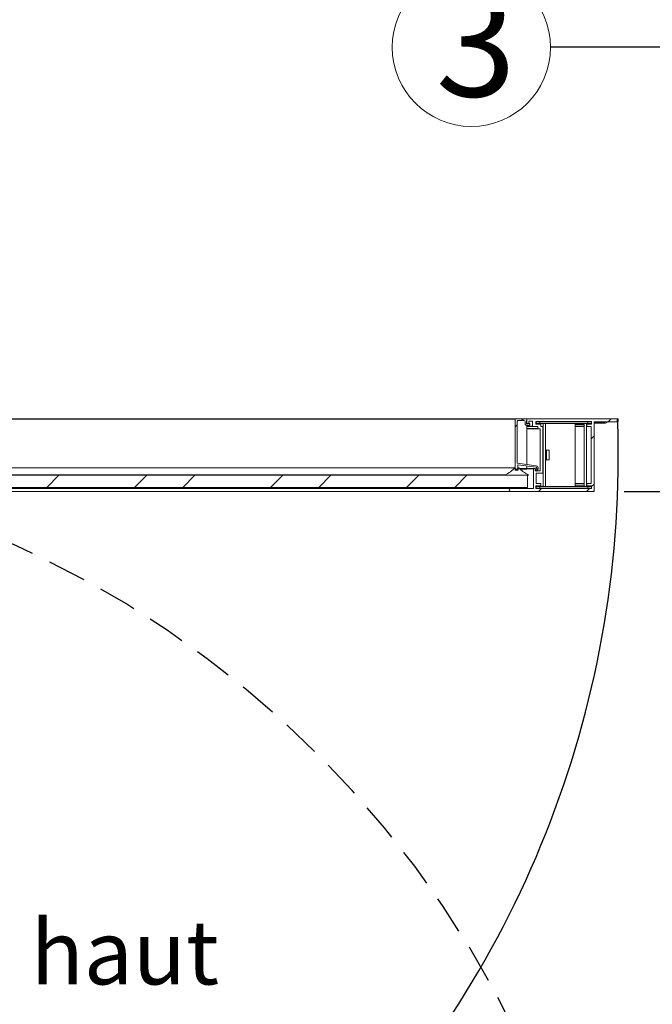
# Model space of a CAD drawing. Units: millimetres. Extents: x 9 to 294, y -105 to 848.
# Drawn here: x 166 to 187, y 91 to 124 of the extents above; entities that cross this region are included whole.
import ezdxf

# ---------------------------------------------------------------- set-up
doc = ezdxf.new("R2010")
doc.units = ezdxf.units.MM
doc.linetypes.add('HIDDEN', pattern=[1.905, 1.27, -0.635])
doc.layers.add('G_O_', color=7, linetype='Continuous', lineweight=15)
doc.layers.add('NORMAL', color=7, linetype='Continuous')
doc.layers.add('POINTILLÉ', color=7, linetype='HIDDEN')
doc.styles.add('SLDTEXTSTYLE0', font='TXT', dxfattribs={"width": 0.7})
doc.styles.add('SLDTEXTSTYLE3', font='TXT', dxfattribs={"width": 0.663})
doc.dimstyles.new('SLDDIMSTYLE1', dxfattribs={"dimtxt": 2.939355, "dimasz": 2.5, "dimexe": 0, "dimexo": 0.0625, "dimgap": 0.734839, "dimtad": 1, "dimlfac": 25, "dimrnd": 1e-09, "dimzin": 12, "dimdsep": 46, "dimtxsty": 'SLDTEXTSTYLE3', "dimsah": 1, "dimcen": 0.09, "dimadec": 0, "dimazin": 3, "dimtfac": 1, "dimtofl": 0, "dimtmove": 0, "dimatfit": 3, "dimfxl": 0, "dimfrac": 2, "dimtolj": 1, "dimtzin": 12, "dimarcsym": 0})
doc.dimstyles.new('SLDDIMSTYLE6', dxfattribs={"dimtxt": 0.18, "dimasz": 0.7, "dimexe": 0, "dimexo": 0.0625, "dimgap": 0, "dimtad": 0, "dimtih": 1, "dimtoh": 1, "dimdec": 0, "dimrnd": 1e-09, "dimzin": 0, "dimdsep": 46, "dimtxsty": 'Standard', "dimblk1": 'DOT', "dimblk2": 'DOT', "dimsah": 1, "dimcen": 0.09, "dimadec": 0, "dimazin": 0, "dimtfac": 0.7, "dimtdec": 0, "dimtofl": 0, "dimtmove": 0, "dimatfit": 3, "dimldrblk": 'DOT', "dimfxl": 0, "dimfrac": 2, "dimtolj": 1, "dimtzin": 0, "dimarcsym": 0})
pattern_1 = [(45, (0, 0), (-2.245064, 2.245064), []), (45, (0, 1.5875), (-2.245064, 2.245064), [])]

# ---------------------------------------------------------------- blocks, each defined once
blk = doc.blocks.new('_D_14')
at = {"layer": 'POINTILLÉ', "color": 7}
for p, q in [((185.863, 108.288), (199.316, 108.288)), ((198.316, 76.188), (198.316, 108.288)), ((153.547, 76.188), (199.316, 76.188))]:
    blk.add_line(p, q, dxfattribs=at)
for points in [[(198.316, 108.288), (197.966, 105.788), (198.666, 105.788)], [(198.316, 76.188), (198.666, 78.688), (197.966, 78.688)]]:
    blk.add_solid(points, dxfattribs=at)
at = {"layer": 'POINTILLÉ', "color": 7, "char_height": 3.175, "attachment_point": 1, "rotation": 90, "style": 'SLDTEXTSTYLE3'}
for s, insert in [('Passage utile:', (189.531, 80.184)), ('100cm', (194.223, 86.593))]:
    blk.add_mtext(s, dxfattribs=dict(at, insert=insert))
blk = doc.blocks.new('SW_NOTE_12')
at = {"layer": 'G_O_', "color": 0}
blk.add_circle((-2.613, 0), 2.613, dxfattribs=at)
at = {"layer": 'G_O_', "color": 0, "insert": (-3.791, 1.875), "char_height": 3.5, "attachment_point": 1, "style": 'SLDTEXTSTYLE3'}
blk.add_mtext('3', dxfattribs=at)
blk = doc.blocks.new('_DOT')
at = {"color": 0, "linetype": 'ByBlock', "lineweight": -2}
blk.add_line((-0.5, 0), (-1, 0), dxfattribs=at)
at = {"color": 0, "linetype": 'ByBlock', "const_width": 0.5}
blk.add_lwpolyline([(-0.25, 0, 1), (0.25, 0, 1)], format="xyb", close=True, dxfattribs=at)

msp = doc.modelspace()

# ---------------------------------------------------------------- hatches: boundary and pattern name
at = {"linetype": 'Continuous', "lineweight": 0}
h = msp.add_hatch(dxfattribs=at)
h.set_pattern_fill('STEEL', style=0)
h.set_pattern_definition(pattern_1)
edge = h.paths.add_edge_path(flags=0)
edge.add_arc((182.66721, 110.66759), 0.02, 90, 180)
edge.add_line((182.64721, 110.66759), (182.64721, 110.53959))
edge.add_arc((182.65921, 110.53959), 0.012, 180, 270)
edge.add_line((182.65921, 110.52759), (182.69521, 110.52759))
edge.add_arc((182.69521, 110.53959), 0.012, 270, 360)
edge.add_line((182.70721, 110.53959), (182.70721, 110.60759))
edge.add_line((182.70721, 110.60759), (182.82721, 110.60759))
edge.add_line((182.82721, 110.60759), (182.82721, 110.43959))
edge.add_arc((182.83921, 110.43959), 0.012, 180, 270)
edge.add_line((182.83921, 110.42759), (183.01121, 110.42759))
edge.add_line((183.01121, 110.42759), (183.01121, 110.35959))
edge.add_arc((183.02321, 110.35959), 0.012, 180, 270)
edge.add_line((183.02321, 110.34759), (183.07921, 110.34759))
edge.add_line((183.07921, 110.34759), (183.07921, 108.96759))
edge.add_line((183.07921, 108.96759), (182.92321, 108.96759))
edge.add_line((182.92321, 108.96759), (182.92321, 109.03559))
edge.add_arc((182.91121, 109.03559), 0.012, 0, 90)
edge.add_line((182.91121, 109.04759), (182.87521, 109.04759))
edge.add_arc((182.87521, 109.03559), 0.012, 90, 180)
edge.add_line((182.86321, 109.03559), (182.86321, 108.37959))
edge.add_line((182.86321, 108.37959), (182.10921, 108.37959))
edge.add_arc((182.10921, 108.33359), 0.046, 90, 270)
edge.add_line((182.10921, 108.28759), (184.84321, 108.28759))
edge.add_arc((184.84321, 108.30759), 0.02, 270, 360)
edge.add_line((184.86321, 108.30759), (184.86321, 110.58759))
edge.add_line((184.86321, 110.58759), (185.64321, 110.58759))
edge.add_arc((185.64321, 110.60759), 0.02, 270, 360)
edge.add_line((185.66321, 110.60759), (185.66321, 110.66759))
edge.add_arc((185.64321, 110.66759), 0.02, 0, 90)
edge.add_line((185.64321, 110.68759), (182.66721, 110.68759))
edge = h.paths.add_edge_path(flags=0)
edge.add_line((182.95521, 108.88759), (183.15921, 108.88759))
edge.add_arc((183.15921, 108.89959), 0.012, 270, 360)
edge.add_line((183.17121, 108.89959), (183.17121, 110.41559))
edge.add_arc((183.15921, 110.41559), 0.012, 0, 90)
edge.add_line((183.15921, 110.42759), (183.10321, 110.42759))
edge.add_line((183.10321, 110.42759), (183.10321, 110.49959))
edge.add_arc((183.09121, 110.49959), 0.012, 0, 138.189685)
edge.add_line((183.08226, 110.50759), (182.94321, 110.50759))
edge.add_line((182.94321, 110.50759), (182.94321, 110.59559))
edge.add_line((182.94321, 110.59559), (184.78321, 110.59559))
edge.add_line((184.78321, 110.59559), (184.78321, 110.50759))
edge.add_line((184.78321, 110.50759), (184.64415, 110.50759))
edge.add_arc((184.63521, 110.49959), 0.012, 41.810315, 180)
edge.add_line((184.62321, 110.49959), (184.62321, 110.43959))
edge.add_arc((184.63521, 110.43959), 0.012, 180, 270)
edge.add_line((184.63521, 110.42759), (184.77121, 110.42759))
edge.add_line((184.77121, 110.42759), (184.77121, 108.54759))
edge.add_line((184.77121, 108.54759), (184.63521, 108.54759))
edge.add_arc((184.63521, 108.53559), 0.012, 90, 180)
edge.add_line((184.62321, 108.53559), (184.62321, 108.47559))
edge.add_arc((184.63521, 108.47559), 0.012, 180, 318.189685)
edge.add_line((184.64415, 108.46759), (184.78321, 108.46759))
edge.add_line((184.78321, 108.46759), (184.78321, 108.37959))
edge.add_line((184.78321, 108.37959), (182.94321, 108.37959))
edge.add_line((182.94321, 108.37959), (182.94321, 108.46759))
edge.add_line((182.94321, 108.46759), (183.08226, 108.46759))
edge.add_arc((183.09121, 108.47559), 0.012, 221.810315, 360)
edge.add_line((183.10321, 108.47559), (183.10321, 108.53559))
edge.add_arc((183.09121, 108.53559), 0.012, 0, 90)
edge.add_line((183.09121, 108.54759), (182.95521, 108.54759))
edge.add_line((182.95521, 108.54759), (182.95521, 108.88759))
h = msp.add_hatch(dxfattribs=at)
h.set_pattern_fill('STEEL', style=0)
h.set_pattern_definition(pattern_1)
edge = h.paths.add_edge_path(flags=0)
edge.add_arc((182.28321, 110.66759), 0.02, 90, 180)
edge.add_line((182.26321, 110.66759), (182.26321, 109.04359))
edge.add_arc((182.28321, 109.04359), 0.02, 180, 270)
edge.add_line((182.28321, 109.02359), (182.32321, 109.02359))
edge.add_arc((182.32321, 109.04359), 0.02, 270, 360)
edge.add_line((182.34321, 109.04359), (182.34321, 109.1669))
edge.add_line((182.34321, 109.1669), (182.94743, 109.0865))
edge.add_arc((182.94321, 109.05478), 0.032, -45, 82.420949, ccw=False)
edge.add_line((182.96583, 109.03216), (182.93024, 108.99656))
edge.add_arc((182.94721, 108.97959), 0.024, 135, 315)
edge.add_line((182.96418, 108.96262), (182.99978, 108.99821))
edge.add_arc((182.94321, 109.05478), 0.08, 315, 442.420949)
edge.add_line((182.95376, 109.13408), (182.34057, 109.21567))
edge.add_arc((182.34321, 109.2355), 0.02, 180, 262.420949, ccw=False)
edge.add_line((182.32321, 109.2355), (182.32321, 110.58249))
edge.add_arc((182.36216, 110.59159), 0.04, 90, 193.152236, ccw=False)
edge.add_line((182.36216, 110.63159), (182.54721, 110.63159))
edge.add_arc((182.54721, 110.59159), 0.04, 0, 90, ccw=False)
edge.add_line((182.58721, 110.59159), (182.58721, 110.52085))
edge.add_arc((182.64721, 110.52085), 0.06, 180, 285)
edge.add_line((182.66274, 110.4629), (182.71756, 110.47759))
edge.add_arc((182.70721, 110.51623), 0.04, 285, 360)
edge.add_line((182.74721, 110.51623), (182.74721, 110.51959))
edge.add_arc((182.73521, 110.51959), 0.012, 360, 465)
edge.add_line((182.7321, 110.53118), (182.66038, 110.51196))
edge.add_arc((182.65521, 110.53128), 0.02, 180, 285, ccw=False)
edge.add_line((182.63521, 110.53128), (182.63521, 110.62759))
edge.add_line((182.63521, 110.62759), (182.64721, 110.62759))
edge.add_line((182.64721, 110.62759), (182.64721, 110.66759))
edge.add_arc((182.62721, 110.66759), 0.02, 360, 450)
edge.add_line((182.62721, 110.68759), (182.28321, 110.68759))
h = msp.add_hatch(dxfattribs=at)
h.set_pattern_fill('STEEL', style=0)
h.set_pattern_definition(pattern_1)
edge = h.paths.add_edge_path(flags=0)
edge.add_arc((181.51662, 109.74544), 1, 294.373236, 317.182752, ccw=False)
edge.add_arc((181.93321, 108.82759), 0.008, 119.248826, 270)
edge.add_line((181.93321, 108.81959), (182.69321, 108.81959))
edge.add_arc((182.69321, 108.82759), 0.008, 270, 433.445262)
edge.add_arc((183.10995, 109.74532), 1, 222.918233, 245.514659, ccw=False)
edge.add_arc((182.37121, 109.05959), 0.008, 36.706912, 180)
edge.add_line((182.36321, 109.05959), (182.36321, 108.98759))
edge.add_line((182.36321, 108.98759), (182.26321, 108.98759))
edge.add_line((182.26321, 108.98759), (182.26321, 109.05959))
edge.add_arc((182.25521, 109.05959), 0.008, 0, 129.258149)
h = msp.add_hatch(dxfattribs=at)
h.set_pattern_fill('STEEL', style=0)
h.set_pattern_definition(pattern_1)
h.paths.add_polyline_path([(154.06321, 108.81959), (154.06321, 108.41959), (182.66321, 108.41959), (182.66321, 108.81959)], flags=0)

# ---------------------------------------------------------------- linework, layer by layer
at = {"color": 7, "linetype": 'Continuous', "lineweight": 15}
for p, q in [((182.28321, 110.68759), (154.20321, 110.68759)), ((182.26321, 109.04359), (182.26321, 110.66759)), ((182.28321, 110.68759), (182.62721, 110.68759)), ((182.32321, 110.58249), (182.32321, 109.2355)), ((182.54721, 110.63159), (182.36216, 110.63159)), ((182.58721, 110.52085), (182.58721, 110.59159)), ((182.64721, 110.68759), (182.62721, 110.68759)), ((182.64721, 110.62759), (182.63521, 110.62759)), ((182.63521, 110.62759), (182.63521, 110.53128)), ((182.66721, 110.68759), (182.64721, 110.68759)), ((182.64721, 110.68759), (182.64721, 110.66759)), ((182.64721, 110.66759), (182.64721, 110.62759)), ((182.64721, 110.53959), (182.64721, 110.66759)), ((182.64721, 110.53959), (182.64721, 110.51295)), ((182.65921, 110.52759), (182.64721, 110.52759)), ((182.69521, 110.52759), (182.65921, 110.52759)), ((182.66039, 110.51196), (182.7321, 110.53118)), ((182.66721, 110.68759), (185.64321, 110.68759)), ((182.70721, 110.60759), (182.70721, 110.53959)), ((182.82721, 110.60759), (182.70721, 110.60759)), ((182.74721, 110.51959), (182.74721, 110.51623)), ((182.82721, 110.43959), (182.82721, 110.60759)), ((182.94321, 110.59559), (184.78321, 110.59559)), ((182.94321, 110.50759), (182.94321, 110.59559)), ((182.94321, 110.58359), (182.95121, 110.58359)), ((182.94321, 110.52359), (182.95121, 110.52359)), ((183.09121, 110.51159), (182.94321, 110.51159)), ((183.08226, 110.50759), (182.94321, 110.50759)), ((182.95121, 110.52359), (182.95121, 110.58359)), ((183.07121, 110.58359), (182.95121, 110.58359)), ((182.95121, 110.52359), (183.07121, 110.52359)), ((183.07121, 110.52359), (183.07121, 110.58359)), ((183.07121, 110.58359), (184.65521, 110.58359)), ((183.07121, 110.52359), (184.65521, 110.52359)), ((183.10321, 110.42759), (183.10321, 110.49959)), ((183.17921, 110.52359), (183.17921, 108.45159)), ((183.25921, 110.52359), (183.25921, 108.45159)), ((184.23921, 108.45159), (184.23921, 110.52359)), ((184.53521, 110.51159), (184.23921, 110.51159)), ((184.53521, 110.52359), (184.53521, 108.45159)), ((184.61521, 110.52359), (184.61521, 108.45159)), ((184.63521, 110.51159), (184.61521, 110.51159)), ((184.62321, 110.49959), (184.62321, 110.43959)), ((184.78321, 110.50759), (184.64415, 110.50759)), ((184.65521, 110.52359), (184.65521, 110.58359)), ((184.77521, 110.58359), (184.65521, 110.58359)), ((184.65521, 110.52359), (184.77521, 110.52359)), ((184.77521, 110.52359), (184.77521, 110.58359)), ((184.78321, 110.59559), (184.78321, 110.50759)), ((185.64321, 110.58759), (184.86321, 110.58759)), ((184.86321, 110.58759), (184.86321, 108.30759)), ((184.86321, 110.53637), (185.23521, 110.53637)), ((185.22321, 110.54837), (185.22321, 110.58759)), ((185.32713, 110.58759), (185.24121, 110.53798)), ((185.66321, 110.66759), (185.66321, 110.60759)), ((182.64721, 110.46085), (182.64721, 109.17487)), ((182.83921, 110.42759), (182.64721, 110.42759)), ((183.02321, 110.34759), (182.64721, 110.34759)), ((182.71756, 110.47759), (182.66274, 110.4629)), ((183.01121, 110.42759), (182.83921, 110.42759)), ((183.01121, 110.35959), (183.01121, 110.42759)), ((183.07921, 110.34759), (183.02321, 110.34759)), ((183.07921, 108.96759), (183.07921, 110.34759)), ((183.15921, 110.42759), (183.10321, 110.42759)), ((183.17121, 108.89959), (183.17121, 110.41559)), ((184.53521, 110.42759), (184.23921, 110.42759)), ((184.63521, 110.42759), (184.61521, 110.42759)), ((184.63521, 110.42759), (184.77121, 110.42759)), ((184.77121, 110.42759), (184.77121, 108.54759)), ((183.37921, 109.64759), (183.29921, 109.64759)), ((183.37921, 109.64759), (183.37921, 109.32759)), ((182.34057, 109.21567), (182.95376, 109.13408)), ((183.29921, 109.32759), (183.37921, 109.32759)), ((182.25521, 109.06759), (154.23121, 109.06759)), ((154.23627, 109.06578), (182.25014, 109.06578)), ((182.26321, 109.05959), (182.26321, 108.98759)), ((182.28321, 109.02359), (182.26321, 109.02359)), ((182.36321, 108.98759), (182.26321, 108.98759)), ((182.32321, 109.02359), (182.28321, 109.02359)), ((182.36321, 109.02359), (182.32321, 109.02359)), ((182.94743, 109.0865), (182.34321, 109.1669)), ((182.34321, 109.1669), (182.34321, 109.04359)), ((182.36321, 108.98759), (182.36321, 109.05959)), ((182.64721, 109.02359), (182.41778, 109.02359)), ((182.64721, 109.12645), (182.64721, 109.04359)), ((182.87521, 109.04759), (182.64721, 109.04759)), ((182.64721, 109.04359), (182.64721, 109.02359)), ((182.86321, 108.37959), (182.86321, 109.03559)), ((182.87521, 109.04759), (182.91121, 109.04759)), ((182.92321, 109.03559), (182.92321, 108.96759)), ((182.92321, 108.96759), (183.07921, 108.96759)), ((182.93024, 108.99656), (182.96583, 109.03216)), ((182.95521, 108.54759), (182.95521, 108.88759)), ((182.95521, 108.88759), (183.15921, 108.88759)), ((182.99977, 108.99821), (182.96418, 108.96262)), ((154.06321, 108.81959), (182.66321, 108.81959)), ((154.55712, 108.83457), (181.9293, 108.83457)), ((181.93321, 108.81959), (182.69321, 108.81959)), ((182.66321, 108.81959), (182.66321, 108.41959)), ((183.09121, 108.54759), (182.95521, 108.54759)), ((183.10321, 108.47559), (183.10321, 108.53559)), ((184.53521, 108.54759), (184.23921, 108.54759)), ((184.63521, 108.54759), (184.61521, 108.54759)), ((184.62321, 108.53559), (184.62321, 108.47559)), ((184.77121, 108.54759), (184.63521, 108.54759)), ((154.06321, 108.41959), (182.66321, 108.41959)), ((182.10921, 108.37959), (154.37721, 108.37959)), ((182.10921, 108.28759), (154.37721, 108.28759)), ((182.10921, 108.37959), (182.86321, 108.37959)), ((184.84321, 108.28759), (182.10921, 108.28759)), ((182.94321, 108.46759), (183.08226, 108.46759)), ((182.94321, 108.37959), (182.94321, 108.46759)), ((182.94321, 108.46359), (183.09121, 108.46359)), ((182.94321, 108.45159), (182.95121, 108.45159)), ((182.94321, 108.39159), (182.95121, 108.39159)), ((184.78321, 108.37959), (182.94321, 108.37959)), ((182.95121, 108.39159), (182.95121, 108.45159)), ((183.07121, 108.45159), (182.95121, 108.45159)), ((182.95121, 108.39159), (183.07121, 108.39159)), ((183.07121, 108.39159), (183.07121, 108.45159)), ((183.07121, 108.45159), (184.65521, 108.45159)), ((183.07121, 108.39159), (184.65521, 108.39159)), ((184.23921, 108.46359), (184.53521, 108.46359)), ((184.61521, 108.46359), (184.63521, 108.46359)), ((184.64415, 108.46759), (184.78321, 108.46759)), ((184.65521, 108.39159), (184.65521, 108.45159)), ((184.77521, 108.45159), (184.65521, 108.45159)), ((184.65521, 108.39159), (184.77521, 108.39159)), ((184.77521, 108.39159), (184.77521, 108.45159)), ((184.78321, 108.46759), (184.78321, 108.37959)), ((184.86321, 108.28759), (184.84321, 108.28759)), ((184.86321, 108.28759), (184.86321, 108.30759))]:
    msp.add_line(p, q, dxfattribs=at)
at = {"color": 8, "linetype": 'Continuous', "lineweight": 15}
for p, q in [((182.26321, 110.66759), (154.22321, 110.66759)), ((184.53521, 110.49959), (184.23921, 110.49959)), ((184.62321, 110.49959), (184.61521, 110.49959)), ((185.22321, 110.54837), (184.86321, 110.54837)), ((182.82721, 110.43959), (182.64721, 110.43959)), ((183.01121, 110.35959), (182.64721, 110.35959)), ((184.53521, 110.43959), (184.23921, 110.43959)), ((184.62321, 110.43959), (184.61521, 110.43959)), ((183.29921, 109.64759), (183.29921, 109.32759)), ((182.36321, 109.04359), (182.34321, 109.04359)), ((182.64721, 109.04359), (182.39751, 109.04359)), ((182.86321, 109.03559), (182.64721, 109.03559)), ((184.53521, 108.53559), (184.23921, 108.53559)), ((184.62321, 108.53559), (184.61521, 108.53559)), ((184.53521, 108.47559), (184.23921, 108.47559)), ((184.62321, 108.47559), (184.61521, 108.47559))]:
    msp.add_line(p, q, dxfattribs=at)
at = {"color": 7, "linetype": 'Continuous', "lineweight": 15}
for centre, radius, start, end in [((182.28321, 110.66759), 0.02, 90, 180), ((182.36216, 110.59159), 0.04, 90, 193.152236), ((182.54721, 110.59159), 0.04, 0, 90), ((182.64721, 110.52085), 0.06, 180, 285), ((182.62721, 110.66759), 0.02, 360, 90), ((182.65521, 110.53128), 0.02, 180, 285), ((182.66721, 110.66759), 0.02, 90, 180), ((182.65921, 110.53959), 0.012, 180, 270), ((182.69521, 110.53959), 0.012, 270, 0), ((182.70721, 110.51623), 0.04, 285, 360), ((182.73521, 110.51959), 0.012, 360, 105), ((183.09121, 110.49959), 0.012, 0, 138.189685), ((184.63521, 110.49959), 0.012, 41.810315, 180), ((185.23521, 110.54837), 0.012, 180, 300), ((185.64321, 110.66759), 0.02, 0, 90), ((185.64321, 110.60759), 0.02, 270, 0), ((182.83921, 110.43959), 0.012, 180, 270), ((183.02321, 110.35959), 0.012, 180, 270), ((183.15921, 110.41559), 0.012, 0, 90), ((184.63521, 110.43959), 0.012, 180, 270), ((183.29921, 109.68759), 0.04, 180, 270), ((182.34321, 109.2355), 0.02, 180, 262.420949), ((183.29921, 109.28759), 0.04, 90, 180), ((181.51662, 109.74544), 1, 294.373236, 317.182752), ((182.25521, 109.05959), 0.008, 0, 129.258149), ((182.28321, 109.04359), 0.02, 180, 270), ((182.32321, 109.04359), 0.02, 270, 360), ((182.37121, 109.05959), 0.008, 36.706912, 180), ((183.10995, 109.74532), 1, 222.918233, 245.514659), ((182.87521, 109.03559), 0.012, 90, 180), ((182.91121, 109.03559), 0.012, 0, 90), ((182.94721, 108.97959), 0.024, 135, 315), ((182.94321, 109.05478), 0.032, 315, 82.420949), ((182.94321, 109.05478), 0.08, 315, 82.420949), ((183.15921, 108.89959), 0.012, 270, 0), ((181.93321, 108.82759), 0.008, 119.248826, 270), ((182.69321, 108.82759), 0.008, 270, 73.445262), ((183.09121, 108.53559), 0.012, 0, 90), ((184.63521, 108.53559), 0.012, 90, 180), ((182.10921, 108.33359), 0.046, 90, 270), ((183.09121, 108.47559), 0.012, 221.810315, 0), ((184.63521, 108.47559), 0.012, 180, 318.189685), ((184.84321, 108.30759), 0.02, 270, 0)]:
    msp.add_arc(centre, radius, start, end, dxfattribs=at)
at = {"layer": 'NORMAL', "color": 7}
msp.add_arc((151.90721, 109.48759), 33.75663, 270, 2.003245, dxfattribs=at)
at = {"layer": 'POINTILLÉ', "color": 7}
msp.add_arc((151.90721, 75.73096), 33.736, 0, 90, dxfattribs=at)

# ---------------------------------------------------------------- block references
at = {"layer": 'G_O_', "color": 7}
msp.add_blockref('SW_NOTE_12', (183.42648, 122.94362), dxfattribs=at)

# ---------------------------------------------------------------- texts
at = {"layer": 'G_O_', "color": 7, "insert": (169.36923, 94.13445), "char_height": 2.116667, "attachment_point": 2, "style": 'SLDTEXTSTYLE0'}
msp.add_mtext('haut', dxfattribs=at)

# ---------------------------------------------------------------- dimensions: what is measured, and where the dimension line sits
at = {"layer": 'POINTILLÉ', "color": 7}
dim = msp.add_linear_dim(base=(198.31615, 108.28759), p1=(152.54721, 76.18759), p2=(184.86321, 108.28759), angle=90, text='Passage utile:\\P100cm', dimstyle='SLDDIMSTYLE1', dxfattribs=at)
dim.commit()
dim.dimension.update_dxf_attribs({"geometry": '_D_14', "text_midpoint": (198.31615, 92.23759), "dimtype": 160})

# ---------------------------------------------------------------- leaders
at = {"layer": 'G_O_', "color": 7}
msp.add_leader([(201.3254, 134.20161), (189.77648, 122.94362), (183.42648, 122.94362)], dimstyle='SLDDIMSTYLE6', dxfattribs=at)

doc.saveas('drawing.dxf')
